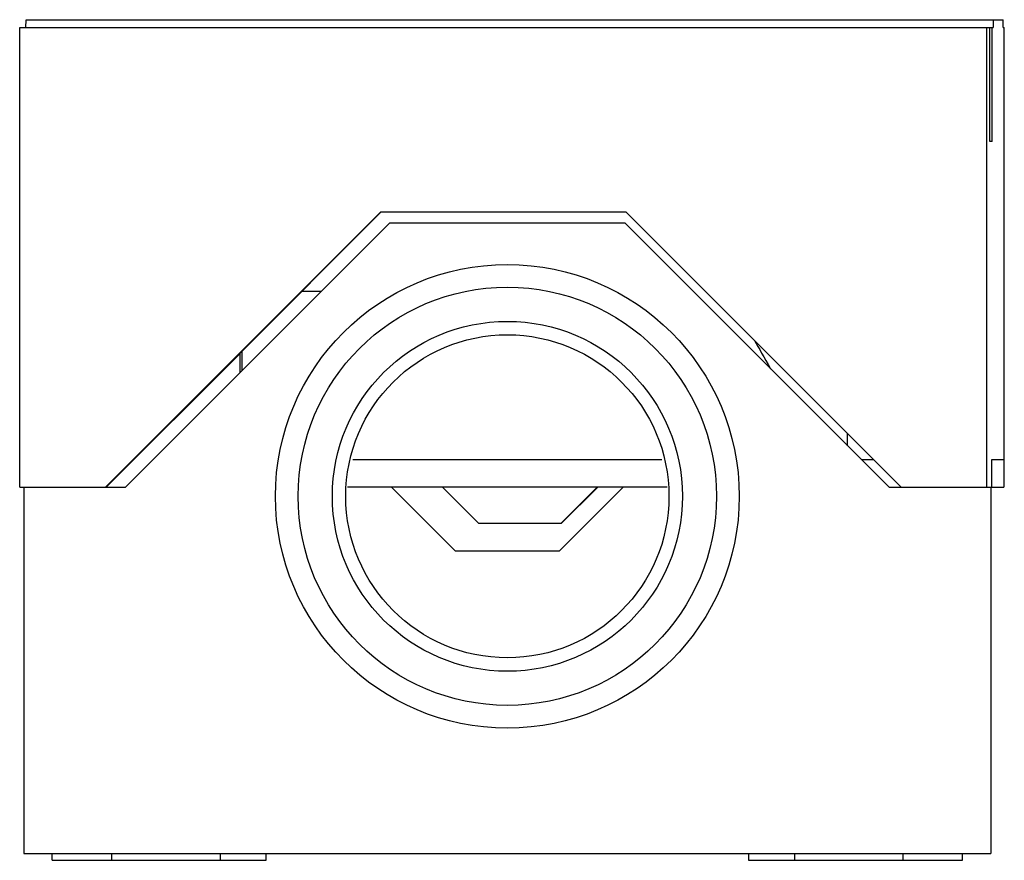
# Model space of a CAD drawing. Units: millimetres. Extents: x 6.2 to 49.4, y 20.2 to 57.1.
import ezdxf

# ---------------------------------------------------------------- set-up
doc = ezdxf.new("R2010")
doc.units = ezdxf.units.MM
doc.header["$LTSCALE"] = 5.041644
doc.layers.get('0').update_dxf_attribs({"linetype": 'CONTINUOUS'})

msp = doc.modelspace()

# ---------------------------------------------------------------- linework, layer by layer
at = {"color": 7}
for p, q in [((6.459, 56.797), (6.466, 57.147)), ((6.466, 57.147), (49.398, 57.147)), ((48.963, 57.147), (48.957, 56.797)), ((49.405, 56.797), (49.398, 57.147)), ((6.185, 36.597), (6.185, 56.797)), ((6.185, 56.797), (48.957, 56.797)), ((48.683, 36.597), (48.683, 56.797)), ((48.812, 51.797), (48.812, 56.797)), ((48.913, 51.797), (48.913, 56.797)), ((49.405, 56.797), (49.447, 56.797)), ((49.449, 54.697), (49.447, 56.797)), ((49.449, 36.597), (49.449, 54.697)), ((48.913, 51.797), (48.812, 51.797)), ((9.955, 36.597), (22.055, 48.697)), ((22.072, 48.697), (15.852, 42.477)), ((22.055, 48.697), (32.814, 48.697)), ((32.814, 48.697), (44.913, 36.597)), ((22.438, 48.197), (10.838, 36.597)), ((32.788, 48.197), (22.438, 48.197)), ((44.388, 36.597), (32.788, 48.197)), ((19.438, 45.197), (18.572, 45.197)), ((15.866, 42.477), (9.986, 36.597)), ((15.866, 42.477), (15.852, 42.477)), ((15.866, 41.625), (15.866, 42.477)), ((15.946, 42.571), (15.946, 41.705)), ((42.565, 38.419), (42.565, 38.945)), ((34.395, 37.797), (20.83, 37.797)), ((43.713, 37.797), (43.188, 37.797)), ((49.433, 37.797), (48.879, 37.797)), ((48.879, 37.797), (48.879, 36.597)), ((49.433, 37.797), (49.433, 36.597)), ((6.185, 36.597), (10.838, 36.597)), ((6.363, 36.597), (6.363, 20.497)), ((34.633, 36.597), (20.592, 36.597)), ((25.318, 33.797), (22.518, 36.597)), ((24.765, 36.597), (26.365, 34.997)), ((32.708, 36.597), (29.908, 33.797)), ((29.965, 34.997), (31.565, 36.597)), ((31.584, 36.597), (29.984, 34.997)), ((44.388, 36.597), (49.433, 36.597)), ((48.863, 36.597), (48.863, 20.497)), ((29.965, 34.997), (26.365, 34.997)), ((25.318, 33.797), (29.908, 33.797)), ((6.363, 20.497), (48.863, 20.497)), ((7.613, 20.197), (7.613, 20.497)), ((10.238, 20.197), (10.238, 20.497)), ((14.988, 20.497), (14.988, 20.197)), ((17.013, 20.197), (17.013, 20.497)), ((38.213, 20.497), (38.213, 20.197)), ((40.238, 20.197), (40.238, 20.497)), ((44.988, 20.497), (44.988, 20.197)), ((47.613, 20.197), (47.613, 20.497)), ((7.613, 20.197), (17.013, 20.197)), ((38.213, 20.197), (47.613, 20.197))]:
    msp.add_line(p, q, dxfattribs=at)
for radius in [10.19, 9.19, 7.69, 7.1]:
    msp.add_circle((27.613, 36.197), radius, dxfattribs=at)
msp.add_ellipse((42.613, 35.908), major_axis=(-4.5, 7.794), ratio=0.004594, start_param=0.41181, end_param=0.711642, dxfattribs=at)

doc.saveas('drawing.dxf')
